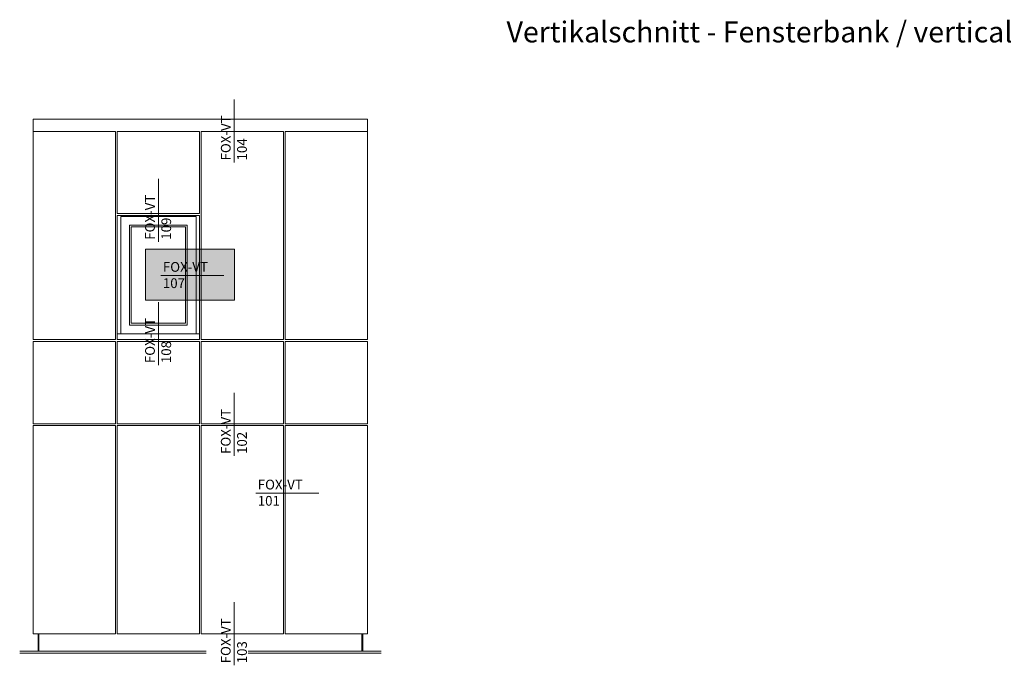
# Model space of a CAD drawing. Units: millimetres. Extents: x 2185 to 6092, y 1231 to 3889.
# Drawn here: x 4366 to 4719, y 2822 to 3054 of the extents above; entities that cross this region are included whole.
import ezdxf

# ---------------------------------------------------------------- set-up
doc = ezdxf.new("R2010")
doc.units = ezdxf.units.MM
doc.layers.add('70%', color=7, linetype='Continuous', transparency=0.7)
for name, color, linetype, lineweight in [('Schmale Volllinie', 7, 'Continuous', 13), ('Schmale Volllinie_Grau', 252, 'Continuous', 13), ('Text', 7, 'Continuous', 13)]:
    doc.layers.add(name, color=color, linetype=linetype, lineweight=lineweight)
doc.styles.add('ARIAL', font='arial.ttf')
doc.styles.get("Standard").update_dxf_attribs({"font": 'arial.ttf'})

msp = doc.modelspace()

# ---------------------------------------------------------------- hatches: boundary and pattern name
at = {"layer": '70%'}
h = msp.add_hatch(color=1, dxfattribs=at)
h.dxf.hatch_style = 1
h.paths.add_polyline_path([(4410.980677921782, 2971.279097045792), (4442.892065119585, 2971.279097045792), (4442.892065119585, 2952.861315588063), (4410.980677921782, 2952.861315588063)])

# ---------------------------------------------------------------- linework, layer by layer
at = {"layer": 'Schmale Volllinie', "ltscale": 5}
msp.add_line((4416.479863269657, 2961.820863962837), (4439.098464248752, 2961.820863962837), dxfattribs=at)
at = {"layer": 'Schmale Volllinie'}
msp.add_lwpolyline([(4410.980677921782, 2971.279097045792), (4442.892065119585, 2971.279097045792), (4442.892065119585, 2952.861315588063), (4410.980677921782, 2952.861315588063)], close=True, dxfattribs=at)
at = {"layer": 'Schmale Volllinie_Grau', "ltscale": 5}
for p, q in [((4442.79292348095, 3002.341548786929), (4442.79292348095, 3024.960149766024)), ((4415.597036341641, 2973.88484983678), (4415.597036341641, 2996.503450815875)), ((4415.597036341641, 2929.609103248788), (4415.597036341641, 2952.227704227883)), ((4442.79292348095, 2897.011435676102), (4442.79292348095, 2919.630036655198)), ((4450.534601615253, 2883.715000435903), (4473.153202594348, 2883.715000435903)), ((4442.79292348095, 2821.88845312702), (4442.79292348095, 2844.507054106115))]:
    msp.add_line(p, q, dxfattribs=at)
at = {"layer": 'Schmale Volllinie_Grau'}
for p, q in [((4370.67398161927, 3017.923327988423), (4490.678225909899, 3017.923327988423)), ((4370.67398161927, 3017.923327988423), (4370.67398161927, 2938.751224852352)), ((4490.67822570281, 2938.751224852352), (4490.678225909899, 3017.923327988423)), ((4400.203821993513, 3013.492573385989), (4370.673981826359, 3013.492573385989)), ((4400.203821786422, 2938.751224852352), (4400.203821993513, 3013.492573385989)), ((4430.361956632308, 3013.492573385989), (4400.832116465154, 3013.492573385989)), ((4400.832116465154, 3013.492573385989), (4400.832116258066, 2983.988426810546)), ((4430.361956425219, 2983.988426810546), (4430.361956425219, 3011.640383272011)), ((4430.361956632308, 3011.640383272011), (4430.361956632308, 3013.492573385989)), ((4460.520091271103, 3013.492573385989), (4430.990250896862, 3013.492573385989)), ((4430.990250896862, 3013.492573385989), (4430.990250896862, 2938.751224852352)), ((4460.520091064013, 2938.751224852352), (4460.520091271103, 3013.492573385989)), ((4490.678225909899, 3013.492573385989), (4461.148385742745, 3013.492573385989)), ((4461.148385742745, 3013.492573385989), (4461.148385742745, 3011.64038349126)), ((4461.148385535656, 3011.640383272011), (4461.148385535656, 2938.751224852352)), ((4400.832116258066, 2983.988426810546), (4430.361956425219, 2983.988426810546)), ((4400.832116258066, 2983.360132338905), (4430.361956425219, 2983.360132338905)), ((4400.832116258066, 2938.751224852352), (4400.832116258066, 2983.360132338905)), ((4402.088705201349, 2982.961850761619), (4429.105367481935, 2982.961850761619)), ((4402.088705201349, 2940.866121161634), (4402.088705201349, 2982.961850761619)), ((4429.105367481935, 2982.961850761619), (4429.105367481935, 2940.866121161634)), ((4430.361956425219, 2983.360132338905), (4430.361956425219, 2938.751224852352)), ((4405.230177559558, 2979.820378403411), (4425.963895123728, 2979.820378403411)), ((4405.230177559558, 2944.007593519838), (4405.230177559558, 2979.820378403411)), ((4425.963895123728, 2979.820378403411), (4425.963895123728, 2944.007593519838)), ((4405.858472031196, 2979.192083931767), (4425.335600652085, 2979.192083931767)), ((4405.858472031196, 2944.635887991483), (4405.858472031196, 2979.192083931767)), ((4425.335600652085, 2979.192083931767), (4425.335600652085, 2944.635887991483)), ((4425.963895123728, 2944.007593519838), (4405.230177559558, 2944.007593519838)), ((4425.335600652085, 2944.635887991483), (4405.858472031196, 2944.635887991483)), ((4430.361956425219, 2940.866121161634), (4400.832116258066, 2940.866121161634)), ((4370.67398161927, 2938.751224852352), (4400.203821786422, 2938.751224852352)), ((4400.203821786422, 2938.122930380709), (4370.67398161927, 2938.122930380709)), ((4370.67398161927, 2938.122930380709), (4370.67398161927, 2908.593090213555)), ((4400.203821786422, 2908.593090213555), (4400.203821786422, 2938.122930380709)), ((4430.361956425219, 2938.751224852352), (4400.832116258066, 2938.751224852352)), ((4430.361956425219, 2938.122930380709), (4400.832116258066, 2938.122930380709)), ((4400.832116258066, 2938.122930380709), (4400.832116258066, 2908.593090213555)), ((4430.361956425219, 2908.593090213555), (4430.361956425219, 2938.122930380709)), ((4430.990250896862, 2938.751224852352), (4460.520091064013, 2938.751224852352)), ((4460.520091064013, 2938.122930380709), (4430.990250896862, 2938.122930380709)), ((4430.990250896862, 2938.122930380709), (4430.990250896862, 2908.593090213555)), ((4460.520091064013, 2908.593090213555), (4460.520091064013, 2938.122930380709)), ((4461.148385535656, 2938.751224852352), (4490.67822570281, 2938.751224852352)), ((4490.67822570281, 2938.122930380709), (4461.148385535656, 2938.122930380709)), ((4461.148385535656, 2938.122930380709), (4461.148385535656, 2908.593090213555)), ((4490.67822570281, 2908.593090213555), (4490.67822570281, 2938.122930380709)), ((4370.67398161927, 2908.593090213555), (4400.203821786422, 2908.593090213555)), ((4400.832116258066, 2908.593090213555), (4430.361956425219, 2908.593090213555)), ((4430.990250896862, 2908.593090213555), (4460.520091064013, 2908.593090213555)), ((4461.148385535656, 2908.593090213555), (4490.67822570281, 2908.593090213555)), ((4400.203821786422, 2907.964795741915), (4370.67398161927, 2907.964795741915)), ((4370.67398161927, 2907.964795741915), (4370.67398161927, 2833.19775361657)), ((4400.203821786422, 2833.19775361657), (4400.203821786422, 2907.964795741915)), ((4400.832116258066, 2907.964795741915), (4430.361956425219, 2907.964795741915)), ((4400.832116258066, 2833.19775361657), (4400.832116258066, 2907.964795741915)), ((4430.361956425219, 2907.964795741915), (4430.361956425219, 2833.19775361657)), ((4460.520091064013, 2907.964795741915), (4430.990250896862, 2907.964795741915)), ((4430.990250896862, 2907.964795741915), (4430.990250896862, 2833.19775361657)), ((4460.520091064013, 2833.19775361657), (4460.520091064013, 2907.964795741915)), ((4490.67822570281, 2907.964795741915), (4461.148385535656, 2907.964795741915)), ((4461.148385535656, 2907.964795741915), (4461.148385535656, 2833.19775361657)), ((4490.67822570281, 2833.19775361657), (4490.67822570281, 2907.964795741915)), ((4370.67398161927, 2833.19775361657), (4400.203821786422, 2833.19775361657)), ((4372.401791416284, 2826.914808900156), (4372.401791416284, 2833.19775361657)), ((4372.715938652104, 2826.914808900156), (4372.715938652104, 2833.19775361657)), ((4400.832116258066, 2833.19775361657), (4430.361956425219, 2833.19775361657)), ((4430.990250896862, 2833.19775361657), (4460.520091064013, 2833.19775361657)), ((4461.148385535656, 2833.19775361657), (4490.67822570281, 2833.19775361657)), ((4488.636268669973, 2826.914808900156), (4488.636268669973, 2833.19775361657)), ((4488.950415905795, 2826.914808900156), (4488.950415905795, 2833.19775361657)), ((4365.804699464048, 2826.914808900156), (4432.687128424604, 2826.914808900156)), ((4365.804699464048, 2826.286514428514), (4432.687128424604, 2826.286514428514)), ((4495.547507858032, 2826.914808900156), (4447.816641675009, 2826.914808900156)), ((4495.547507858032, 2826.286514428514), (4447.816641675009, 2826.286514428514))]:
    msp.add_line(p, q, dxfattribs=at)

# ---------------------------------------------------------------- texts
at = {"layer": 'Schmale Volllinie', "insert": (4417.197731877105, 2966.59966448371), "char_height": 3.499200000000001, "attachment_point": 1}
msp.add_mtext_dynamic_manual_height_columns('FOX-VT\\P107', width=20.89348243606037, gutter_width=12.5, heights=[0], dxfattribs=at)
at = {"layer": 'Schmale Volllinie_Grau', "char_height": 3.499200000000001, "attachment_point": 1}
for s, insert, rotation in [('FOX-VT\\P104', (4438.014122960079, 3003.059417394377), 90), ('FOX-VT\\P109', (4410.81823582077, 2974.602718444228), 90), ('FOX-VT\\P108', (4410.81823582077, 2930.326971856236), 90), ('FOX-VT\\P102', (4438.014122960079, 2897.72930428355), 89.99999999999999), ('FOX-VT\\P103', (4438.014122960078, 2822.606321734467), 89.99999999999999)]:
    msp.add_mtext_dynamic_manual_height_columns(s, width=20.89348243606037, gutter_width=12.5, heights=[0], dxfattribs=dict(at, insert=insert, rotation=rotation))
at = {"layer": 'Schmale Volllinie_Grau', "insert": (4451.252470222701, 2888.493800956775), "char_height": 3.499200000000001, "attachment_point": 1}
msp.add_mtext_dynamic_manual_height_columns('FOX-VT\\P101', width=20.89348243606037, gutter_width=12.5, heights=[0], dxfattribs=at)
at = {"layer": 'Text', "insert": (4540.54750806512, 3052.923327988423), "char_height": 7.5, "width": 750.0000000000005, "attachment_point": 1, "line_spacing_factor": 0.9000000000000001, "style": 'ARIAL'}
msp.add_mtext('Vertikalschnitt - Fensterbank / vertical section - window - sill', dxfattribs=at)

doc.saveas('drawing.dxf')
